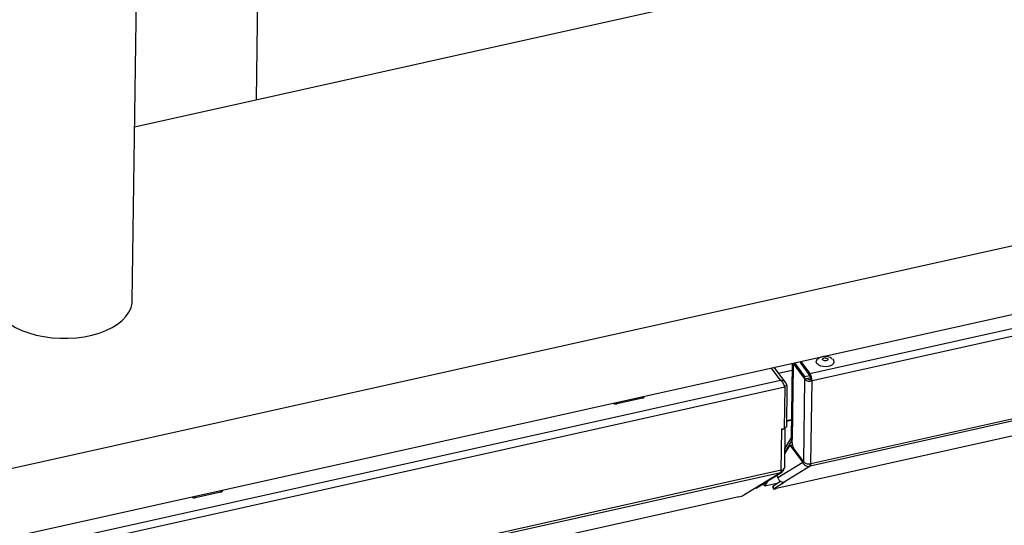
# Model space of a CAD drawing. Units: millimetres. Extents: x 20 to 422, y 10 to 287.
# Drawn here: x 287 to 301, y 128 to 135 of the extents above; entities that cross this region are included whole.
import ezdxf

# ---------------------------------------------------------------- set-up
doc = ezdxf.new("R2010")
doc.units = ezdxf.units.MM

msp = doc.modelspace()

# ---------------------------------------------------------------- linework, layer by layer
at = {"color": 7, "linetype": 'Continuous', "lineweight": 25}
for p, q in [((288.329639, 130.949972), (288.44772, 139.612351)), ((288.363922, 133.464921), (300.701111, 136.211468)), ((290.125895, 133.857178), (290.146813, 135.391693)), ((272.266452, 125.33908), (312.824461, 134.36824)), ((278.598446, 125.755748), (317.491278, 134.4142)), ((323.975762, 134.313765), (298.125246, 128.558837)), ((323.986397, 134.349264), (298.135881, 128.594336)), ((323.372244, 133.965076), (297.632515, 128.234811)), ((297.896765, 130.052004), (298.044201, 129.852964)), ((297.986965, 130.072085), (297.986714, 130.053664)), ((297.991315, 130.040514), (298.1219, 129.864221)), ((297.992123, 130.073233), (298.122353, 129.897421)), ((297.772665, 129.762599), (297.606208, 129.98732)), ((297.669743, 129.901545), (297.861608, 129.944237)), ((297.86278, 130.030262), (297.848298, 128.967858)), ((297.86278, 130.030262), (297.878143, 130.009522)), ((297.862982, 128.897317), (297.877917, 129.992922)), ((297.878143, 130.009522), (297.863661, 128.947117)), ((297.894125, 130.021758), (297.887923, 130.020378)), ((297.893959, 130.021982), (298.043748, 129.819764)), ((297.90164, 130.011611), (298.047589, 129.814579)), ((298.031296, 128.619374), (298.047589, 129.814579)), ((298.044201, 129.852964), (298.043748, 129.819764)), ((298.043748, 129.819764), (298.132703, 129.839567)), ((298.044201, 129.852964), (298.118059, 129.869406)), ((298.084518, 129.8228), (298.047589, 129.814579)), ((298.080677, 129.827985), (298.084518, 129.8228)), ((298.1219, 129.864221), (298.122353, 129.897421)), ((298.135881, 128.594336), (298.152173, 129.789541)), ((298.13681, 129.810281), (298.152173, 129.789541)), ((297.75703, 129.701572), (297.748884, 129.10397)), ((297.789971, 129.720986), (297.753041, 129.712765)), ((297.789971, 129.720986), (297.781824, 129.123383)), ((295.702741, 129.539963), (295.333448, 129.45775)), ((295.727375, 129.560158), (295.727496, 129.569074)), ((297.851712, 129.218318), (297.78291, 129.203009)), ((297.851878, 129.230434), (297.783075, 129.215125)), ((297.707501, 128.498968), (297.715534, 129.088271)), ((297.715534, 129.088271), (297.715647, 129.096571)), ((297.715647, 129.096571), (297.748884, 129.10397)), ((297.781824, 129.123383), (297.749049, 129.116087)), ((297.756768, 128.539358), (297.764677, 129.119566)), ((297.759686, 128.753415), (297.857585, 128.916533)), ((297.760475, 128.811297), (297.84526, 128.952566)), ((297.84526, 128.952566), (297.857585, 128.916533)), ((297.848298, 128.967858), (297.863661, 128.947117)), ((297.759471, 128.737658), (297.82677, 128.849012)), ((297.867171, 128.861273), (297.832193, 128.853486)), ((297.84591, 128.84472), (298.018602, 128.611583)), ((298.031296, 128.619374), (297.885348, 128.816406)), ((298.018602, 128.611583), (297.65766, 128.390091)), ((298.125246, 128.558837), (297.751609, 128.329554)), ((298.034844, 128.615199), (298.018602, 128.611583)), ((298.116705, 128.591561), (298.125246, 128.558837)), ((297.696866, 128.463469), (297.323229, 128.234187)), ((297.344981, 128.242981), (297.716087, 128.470711)), ((297.468526, 128.26829), (297.51651, 128.34824)), ((297.584525, 128.271676), (297.695049, 128.3395)), ((297.65766, 128.390091), (297.647589, 128.428677)), ((289.634039, 128.203639), (289.63416, 128.212556)), ((297.323229, 128.234187), (297.16619, 128.137819)), ((297.447401, 128.291919), (297.459521, 128.294615)), ((297.456201, 128.304322), (297.462765, 128.315259)), ((297.468526, 128.26829), (297.456201, 128.304322)), ((297.46158, 128.313286), (297.461887, 128.31472)), ((297.641906, 128.306888), (297.468526, 128.26829)), ((297.581863, 128.268856), (297.591909, 128.230367)), ((297.584525, 128.271676), (297.59457, 128.233187)), ((297.59457, 128.233187), (297.751609, 128.329554)), ((297.093347, 128.11478), (278.460862, 123.966753)), ((289.609405, 128.183444), (289.240112, 128.101231))]:
    msp.add_line(p, q, dxfattribs=at)
at = {"color": 8, "linetype": 'Continuous', "lineweight": 25}
for p, q in [((298.122353, 129.897421), (317.51401, 134.214457)), ((317.58683, 134.116149), (298.152173, 129.789541)), ((297.893959, 130.021982), (297.894361, 130.051469)), ((297.99176, 130.073152), (297.991315, 130.040514)), ((297.693973, 129.802054), (297.563743, 129.977866)), ((297.880024, 130.00994), (297.878143, 130.009522)), ((278.936712, 125.62625), (297.693973, 129.802054)), ((297.75703, 129.701572), (278.909235, 125.505613)), ((295.333771, 129.481422), (295.333448, 129.45775)), ((295.702741, 129.539963), (295.703064, 129.563635)), ((297.863262, 128.917797), (297.857585, 128.916533)), ((297.870077, 128.8501), (297.84591, 128.84472)), ((297.707501, 128.498968), (278.389798, 124.198396)), ((297.696866, 128.463469), (278.399312, 124.167383)), ((289.609405, 128.183444), (289.609728, 128.207116)), ((289.240435, 128.124903), (289.240112, 128.101231))]:
    msp.add_line(p, q, dxfattribs=at)
at = {"color": 7, "linetype": 'Continuous', "lineweight": 25, "flags": 128}
for points in [[(286.476116, 130.681173), (286.492227, 130.666781), (286.56272, 130.613014), (286.64398, 130.564167), (286.734866, 130.520929), (286.834103, 130.483904), (286.940297, 130.453613), (287.051958, 130.430481), (287.167519, 130.414834), (287.285356, 130.406889), (287.403817, 130.40676), (287.521237, 130.414447), (287.63597, 130.429844), (287.746403, 130.452733), (287.850987, 130.482794), (287.948254, 130.519604), (288.036838, 130.562647), (288.115496, 130.611319), (288.183124, 130.664935), (288.238772, 130.722745), (288.281659, 130.783935), (288.311183, 130.847648), (288.326929, 130.912989), (288.329639, 130.949972)], [(297.863849, 130.044677), (297.863547, 130.042419), (297.86278, 130.030262)], [(298.277643, 130.005456), (298.243421, 130.021598), (298.220964, 130.043204), (298.212983, 130.067667), (298.220438, 130.092037), (298.23293, 130.106179)], [(298.450192, 130.103085), (298.46098, 130.090583), (298.468962, 130.06612), (298.461506, 130.04175), (298.439512, 130.020413), (298.405633, 130.004682), (298.363954, 129.996455), (298.319504, 129.996724), (298.277643, 130.005456)], [(298.322669, 130.085174), (298.311464, 130.090694), (298.304827, 130.09815), (298.303768, 130.106408), (298.30845, 130.114209), (298.318158, 130.120368), (298.331415, 130.123945), (298.346203, 130.124396), (298.360271, 130.121653), (298.371476, 130.116133), (298.378113, 130.108677), (298.379172, 130.10042), (298.37449, 130.092618), (298.364782, 130.08646), (298.351525, 130.082883), (298.336737, 130.082431), (298.322669, 130.085174)], [(297.90164, 130.011611), (297.897132, 130.016724), (297.89277, 130.019726), (297.888723, 130.020503), (297.885147, 130.019024), (297.882178, 130.015346), (297.879931, 130.009611), (297.878492, 130.002039), (297.877917, 129.992922)], [(297.893959, 130.021982), (297.890953, 130.02539), (297.888045, 130.027391), (297.885347, 130.027909), (297.882963, 130.026923), (297.880984, 130.024471), (297.879486, 130.020648), (297.878527, 130.0156), (297.878143, 130.009522)], [(297.84591, 128.84472), (297.843152, 128.84808), (297.840424, 128.850679), (297.837765, 128.852479), (297.835212, 128.853454), (297.832803, 128.853591), (297.830573, 128.852888), (297.828552, 128.851354), (297.82677, 128.849012)], [(297.344981, 128.242981), (297.337252, 128.238874), (297.323229, 128.234187)], [(297.433119, 128.297067), (297.439323, 128.293004), (297.446069, 128.29171), (297.452031, 128.294175), (297.456981, 128.300305), (297.457344, 128.30098)], [(297.581863, 128.268856), (297.582185, 128.269824), (297.584525, 128.271676)], [(297.59457, 128.233187), (297.59223, 128.231335), (297.592109, 128.230028), (297.594212, 128.229316), (297.598457, 128.229227), (297.604681, 128.229764), (297.612645, 128.230907), (297.622044, 128.232611), (297.632515, 128.234811)]]:
    msp.add_lwpolyline(points, dxfattribs=at)
at = {"color": 7, "linetype": 'Continuous', "lineweight": 25}
for centre, radius, start, end in [((298.00766, 130.053612), 0.020946, 179.8584697, 218.7063543), ((298.122071, 129.894749), 0.10943, 227.1062875, 285.9668278), ((298.121759, 129.862885), 0.054715, 227.1062875, 285.9668278), ((298.035929, 129.811426), 0.100888, 359.349746, 31.5543777), ((297.95041, 129.79183), 0.201776, 359.349746, 31.5543777), ((295.70136, 129.566769), 0.026841, 272.9494532, 345.7423732), ((295.318405, 129.510863), 0.055203, 228.0766292, 285.8137901), ((297.708721, 129.150349), 0.062451, 276.2629637, 330.0314232), ((297.815806, 128.966365), 0.032527, 334.8972913, 2.6302272), ((297.798676, 128.944132), 0.065054, 334.8972913, 2.6302272), ((298.014305, 128.8956), 0.151332, 179.349746, 211.5543777), ((298.105779, 128.699544), 0.10943, 227.1062875, 285.9668278), ((297.663214, 128.492894), 0.044702, 318.8345223, 7.8098507), ((297.704739, 128.552579), 0.053682, 272.9494532, 345.7423732), ((298.091594, 128.588261), 0.044702, 318.8345223, 7.8098507), ((297.736434, 128.409174), 0.081053, 193.6174673, 280.7908219), ((289.608024, 128.21025), 0.026841, 272.9494532, 345.7423732), ((289.225069, 128.154344), 0.055203, 228.0766292, 285.8137901), ((297.02935, 128.443789), 0.335176, 281.0074979, 294.0958477)]:
    msp.add_arc(centre, radius, start, end, dxfattribs=at)
for points, knots in [([(298.44934, 130.102852), (298.443017, 130.108465), (298.427973, 130.121822), (298.39767, 130.135561), (298.359673, 130.144469), (298.317579, 130.144484), (298.277522, 130.134135), (298.248804, 130.120616), (298.236772, 130.108455), (298.233834, 130.105486)], [0, 0, 0, 0, 0.10817384, 0.257380559, 0.42070839, 0.6022551, 0.781078537, 0.946555029, 1, 1, 1, 1]), ([(297.789971, 129.720986), (297.78725, 129.731506), (297.781807, 129.75255), (297.761053, 129.777912), (297.733325, 129.79528), (297.709347, 129.801199), (297.696169, 129.801932), (297.693973, 129.802054)], [0, 0, 0, 0, 0.238011992, 0.476134641, 0.714257976, 0.952381468, 1, 1, 1, 1]), ([(297.696866, 128.463469), (297.704498, 128.465783), (297.719763, 128.470411), (297.735307, 128.488732), (297.743184, 128.505061), (297.742486, 128.514833), (297.74241, 128.515891)], [0, 0, 0, 0, 0.320320764, 0.640711733, 0.961103064, 1, 1, 1, 1]), ([(298.018602, 128.611583), (298.022872, 128.603214), (298.031413, 128.586475), (298.054809, 128.567366), (298.082974, 128.556316), (298.107611, 128.554988), (298.121336, 128.557984), (298.125246, 128.558837)], [0, 0, 0, 0, 0.227320509, 0.454690839, 0.682061427, 0.90943181, 1, 1, 1, 1])]:
    msp.add_open_spline(points, degree=3, knots=knots, dxfattribs=at)
msp.add_open_spline([(297.693973, 129.802054), (297.700755, 129.796237), (297.71432, 129.784603), (297.732576, 129.757387), (297.747691, 129.727696), (297.753917, 129.71028), (297.75703, 129.701572)], degree=3, dxfattribs=at)

doc.saveas('drawing.dxf')
